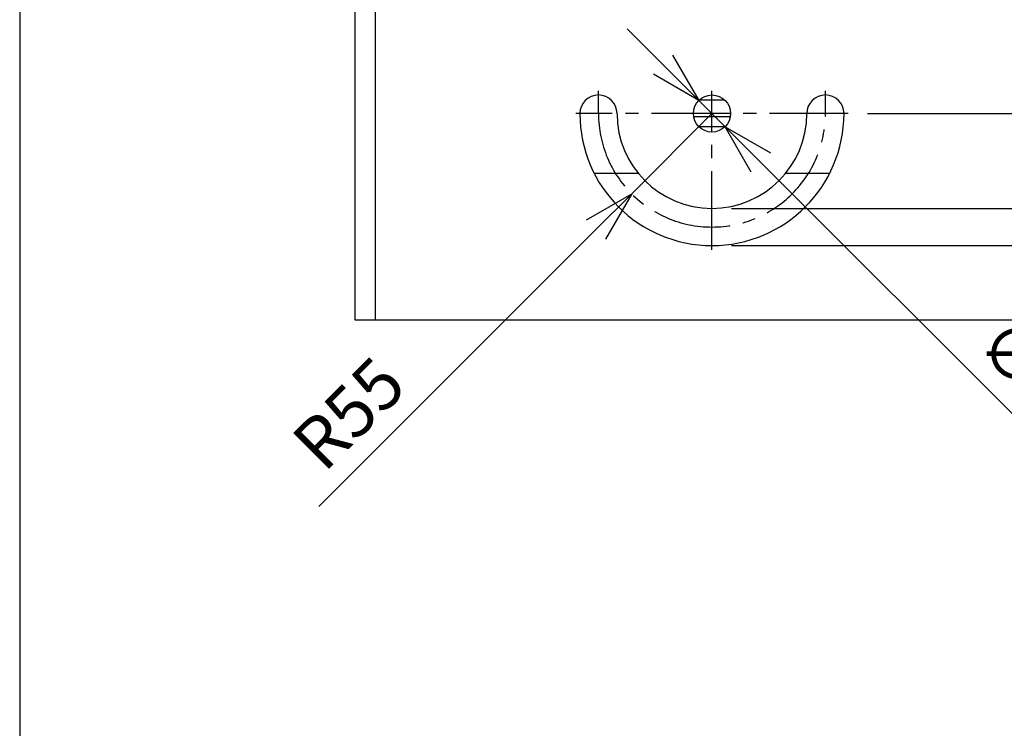
# Model space of a CAD drawing. Units: millimetres. Extents: x 0 to 1336, y 0 to 1960.
# Drawn here: x 0 to 477, y 537 to 880 of the extents above; entities that cross this region are included whole.
import ezdxf

# ---------------------------------------------------------------- set-up
doc = ezdxf.new("R2010")
doc.units = ezdxf.units.MM
doc.header["$PDMODE"] = 35
doc.linetypes.add('CENTER2', pattern=[28.575, 19.05, -3.175, 3.175, -3.175])
for name, color, linetype in [('center', 1, 'CENTER2'), ('contour', 2, 'Continuous'), ('mark', 6, 'Continuous')]:
    doc.layers.add(name, color=color, linetype=linetype)
doc.layers.add('frame', color=9, linetype='Continuous', lineweight=30)
doc.styles.get("Standard").update_dxf_attribs({"font": 'txt.shx', "bigfont": 'bigfont.shx'})
doc.dimstyles.get("Standard").update_dxf_attribs({"dimscale": 7, "dimtxt": 3.5, "dimasz": 3.5, "dimexe": 1.35, "dimexo": 1.35, "dimgap": 1.35, "dimtad": 1, "dimdsep": 46, "dimtxsty": 'Standard', "dimblk": 'OPEN30', "dimcen": 0.09, "dimclrd": 256, "dimclre": 256, "dimclrt": 3, "dimazin": 2, "dimtfac": 1, "dimtmove": 0, "dimatfit": 3, "dimldrblk": 'OPEN30', "dimfxl": 1, "dimtolj": 1, "dimtzin": 0, "dimarcsym": 0})

# ---------------------------------------------------------------- blocks, each defined once
blk = doc.blocks.new('_Open30')
at = {"color": 0, "linetype": 'ByBlock', "lineweight": -2}
for p, q in [((-1, 0.268), (0, 0)), ((0, 0), (-1, -0.268)), ((0, 0), (-1, 0))]:
    blk.add_line(p, q, dxfattribs=at)
blk = doc.blocks.new('*D47')
at = {"layer": 'Defpoints', "color": 0, "transparency": 16777216}
for p in [(401.48, 834.55), (674.29, 834.55), (508.48, 734.55)]:
    blk.add_point(p, dxfattribs=at)
at = {"layer": 'mark', "lineweight": -2, "transparency": 16777216}
for p, q in [((410.93, 834.55), (683.74, 834.55)), ((674.29, 759.05), (674.29, 810.05)), ((517.93, 734.55), (683.74, 734.55))]:
    blk.add_line(p, q, dxfattribs=at)
at = {"layer": 'mark', "lineweight": -2, "transparency": 16777216, "xscale": 24.5, "yscale": 24.5, "zscale": 24.5}
for p, rotation in [((674.29, 834.55), 90), ((674.29, 734.55), 270)]:
    blk.add_blockref('_Open30', p, dxfattribs=dict(at, rotation=rotation))
at = {"layer": 'mark', "color": 3, "transparency": 16777216, "insert": (652.59, 784.55), "char_height": 24.5, "attachment_point": 5, "rotation": 90}
blk.add_mtext('\\A1;100', dxfattribs=at)
blk = doc.blocks.new('*D48')
at = {"layer": 'Defpoints', "color": 0, "transparency": 16777216}
for p in [(335.48, 834.55), (296.59, 795.66)]:
    blk.add_point(p, dxfattribs=at)
at = {"layer": 'mark', "lineweight": -2, "transparency": 16777216}
for p, q in [((335.48, 834.55), (296.59, 795.66)), ((145.04, 644.11), (279.26, 778.33))]:
    blk.add_line(p, q, dxfattribs=at)
at = {"layer": 'mark', "lineweight": -2, "transparency": 16777216, "xscale": 24.5, "yscale": 24.5, "zscale": 24.5, "rotation": 45.00000000000127}
blk.add_blockref('_Open30', (296.59, 795.66), dxfattribs=at)
at = {"layer": 'mark', "color": 3, "transparency": 16777216, "insert": (159.48, 689.24), "char_height": 24.5, "attachment_point": 5, "rotation": 45}
blk.add_mtext('\\A1;R55', dxfattribs=at)
blk = doc.blocks.new('*D49')
at = {"layer": 'Defpoints', "color": 0, "transparency": 16777216}
for p in [(329.11, 840.91), (341.84, 828.18)]:
    blk.add_point(p, dxfattribs=at)
at = {"layer": 'mark', "lineweight": -2, "transparency": 16777216}
for p, q in [((311.79, 858.24), (294.47, 875.56)), ((329.11, 840.91), (341.84, 828.18)), ((507.57, 662.46), (359.17, 810.86))]:
    blk.add_line(p, q, dxfattribs=at)
at = {"layer": 'mark', "lineweight": -2, "transparency": 16777216, "xscale": 24.5, "yscale": 24.5, "zscale": 24.5}
for p, rotation in [((329.11, 840.91), 315.0000000000005), ((341.84, 828.18), 135.0000000000005)]:
    blk.add_blockref('_Open30', p, dxfattribs=dict(at, rotation=rotation))
at = {"layer": 'mark', "color": 3, "transparency": 16777216, "insert": (496.02, 704.7), "char_height": 24.5, "attachment_point": 5, "rotation": 315}
blk.add_mtext('\\A1;∅18', dxfattribs=at)
blk = doc.blocks.new('_DotSmall')
at = {"color": 0, "linetype": 'ByBlock', "const_width": 0.5}
blk.add_lwpolyline([(-0.0625, 0, 1), (0.0625, 0, 1)], format="xyb", close=True, dxfattribs=at)
blk = doc.blocks.new('*D52')
at = {"layer": 'Defpoints', "color": 0, "transparency": 16777216}
for p in [(335.48, 788.55), (335.48, 770.55), (590.7, 770.55)]:
    blk.add_point(p, dxfattribs=at)
at = {"layer": 'mark', "lineweight": -2, "transparency": 16777216}
for p, q in [((590.7, 788.55), (590.7, 813.05)), ((344.93, 788.55), (600.15, 788.55)), ((590.7, 788.55), (590.7, 770.55)), ((344.93, 770.55), (600.15, 770.55)), ((590.7, 770.55), (590.7, 669.98))]:
    blk.add_line(p, q, dxfattribs=at)
at = {"layer": 'mark', "lineweight": -2, "transparency": 16777216, "xscale": 24.5, "yscale": 24.5, "zscale": 24.5}
for p, rotation in [((590.7, 788.55), 270), ((590.7, 770.55), 90)]:
    blk.add_blockref('_DotSmall', p, dxfattribs=dict(at, rotation=rotation))
at = {"layer": 'mark', "color": 3, "transparency": 16777216, "insert": (569, 695.76), "char_height": 24.5, "attachment_point": 5, "rotation": 90}
blk.add_mtext('\\A1;18', dxfattribs=at)

msp = doc.modelspace()

# ---------------------------------------------------------------- linework, layer by layer
at = {"layer": 'center', "ltscale": 2}
for p, q in [((280.478, 834.548), (280.478, 845.548)), ((335.478, 768.548), (335.478, 845.548)), ((390.478, 834.548), (390.478, 845.548)), ((401.478, 834.548), (269.478, 834.548))]:
    msp.add_line(p, q, dxfattribs=at)
msp.add_arc((335.478, 834.548), 55, 180, 0, dxfattribs=at)
at = {"layer": 'contour'}
for p, q in [((162.478, 884.548), (162.478, 734.548)), ((172.478, 734.548), (172.478, 884.548)), ((341.703, 841.048), (329.253, 841.048)), ((326.604, 833.048), (344.352, 833.048)), ((341.703, 828.048), (329.253, 828.048)), ((299.771, 805.548), (278.425, 805.548)), ((392.531, 805.548), (371.185, 805.548)), ((162.478, 734.548), (172.478, 734.548)), ((172.478, 734.548), (498.478, 734.548))]:
    msp.add_line(p, q, dxfattribs=at)
msp.add_circle((335.478, 834.548), 9, dxfattribs=at)
for centre, radius, start, end in [((280.478, 834.548), 9, 0, 180), ((390.478, 834.548), 9, 0, 180), ((335.478, 834.548), 64, 180, 0), ((335.478, 834.548), 46, 180, 0)]:
    msp.add_arc(centre, radius, start, end, dxfattribs=at)
at = {"layer": 'frame'}
msp.add_lwpolyline([(0, 0), (1330, 0), (1330, 1960), (0, 1960)], close=True, dxfattribs=at)

# ---------------------------------------------------------------- dimensions: what is measured, and where the dimension line sits
at = {"layer": 'mark'}
dim = msp.add_diameter_dim_2p(p1=(329.114, 840.912), p2=(341.842, 828.184), dimstyle='Standard', dxfattribs=at)
dim.commit()
dim.dimension.update_dxf_attribs({"geometry": '*D49', "text_midpoint": (480.673, 689.352), "dimtype": 163})
dim = msp.add_radius_dim(center=(335.478, 834.548), mpoint=(296.587, 795.657), dimstyle='Standard', dxfattribs=at)
dim.commit()
dim.dimension.update_dxf_attribs({"geometry": '*D48', "text_midpoint": (174.823, 673.893), "dimtype": 164})
dim = msp.add_linear_dim(base=(674.287, 834.548), p1=(508.478, 734.548), p2=(401.478, 834.548), angle=90, dimstyle='Standard', dxfattribs=at)
dim.commit()
dim.dimension.update_dxf_attribs({"geometry": '*D47', "text_midpoint": (652.587, 784.548)})
dim = msp.add_linear_dim(base=(590.703, 770.548), p1=(335.478, 788.548), p2=(335.478, 770.548), angle=90, dimstyle='Standard', override={"dimblk1": 'DotSmall', "dimblk2": 'DotSmall', "dimsah": 1}, dxfattribs=at)
dim.commit()
dim.dimension.update_dxf_attribs({"geometry": '*D52', "text_midpoint": (569.003, 695.765)})

doc.saveas('drawing.dxf')
